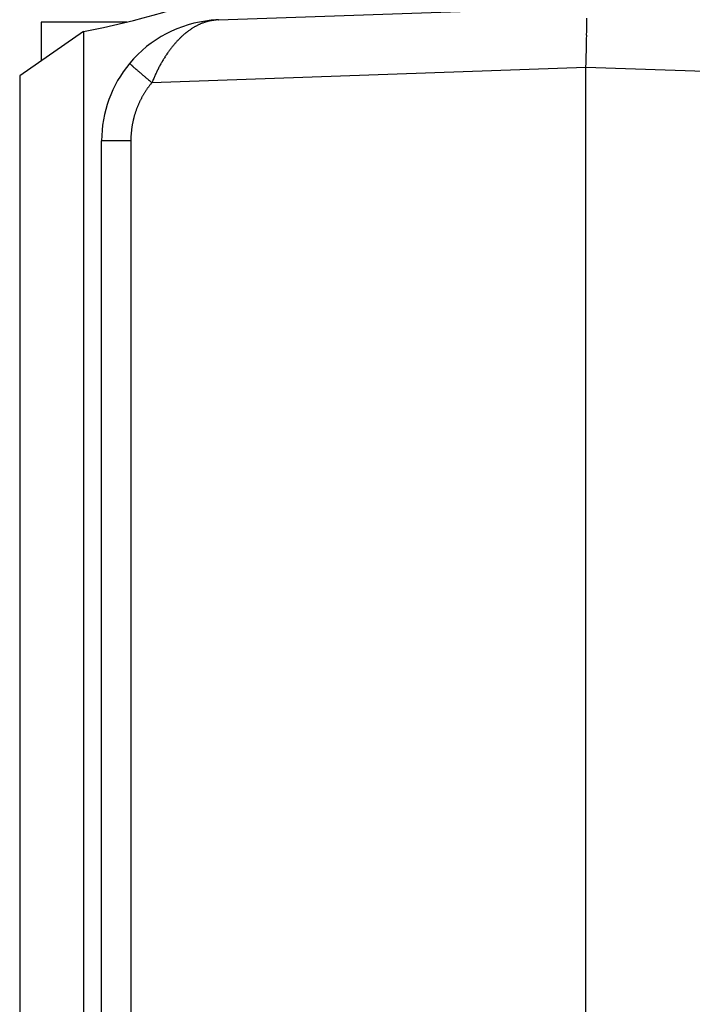
# Model space of a CAD drawing. Units: millimetres. Extents: x -329 to 7977, y -297 to 5248.
# Drawn here: x 4606 to 4617, y 3237 to 3253 of the extents above; entities that cross this region are included whole.
import ezdxf

# ---------------------------------------------------------------- set-up
doc = ezdxf.new("R2010")
doc.units = ezdxf.units.MM
for name, color, linetype in [('dimension-Bemassung', 5, 'Continuous'), ('hatching-Schraffur', 5, 'Continuous'), ('helpline-Hilfslinie', 2, 'Continuous'), ('outline-Körperkante', 7, 'Continuous')]:
    doc.layers.add(name, color=color, linetype=linetype)
doc.layers.get('helpline-Hilfslinie').off()
doc.styles.get("Standard").update_dxf_attribs({"font": 'ARIAL.TTF'})
doc.dimstyles.new('ISO-5.0', dxfattribs={"dimtxt": 5, "dimasz": 5, "dimexe": 1.25, "dimexo": 0.625, "dimgap": 1, "dimtad": 1, "dimdec": 0, "dimtxsty": 'Standard', "dimcen": 2.5, "dimclrd": 256, "dimclre": 256, "dimadec": 0, "dimazin": 0, "dimtfac": 1, "dimtdec": 0, "dimtmove": 0, "dimatfit": 3, "dimfxl": 0, "dimlwd": -1, "dimlwe": -1, "dimarcsym": 0})

# ---------------------------------------------------------------- blocks, each defined once
blk = doc.blocks.new('*D80')
at = {"layer": 'Defpoints', "color": 0}
for p in [(4787.389, 3302.574), (4583.389, 3267.892), (4787.389, 3247.002)]:
    blk.add_point(p, dxfattribs=at)
at = {"layer": 'dimension-Bemassung'}
for p, q in [((4583.389, 3268.517), (4583.389, 3303.824)), ((4787.389, 3247.627), (4787.389, 3303.824)), ((4588.389, 3302.574), (4782.389, 3302.574))]:
    blk.add_line(p, q, dxfattribs=at)
for points in [[(4588.389, 3303.407), (4588.389, 3301.741), (4583.389, 3302.574)], [(4782.389, 3303.407), (4782.389, 3301.741), (4787.389, 3302.574)]]:
    blk.add_solid(points, dxfattribs=at)
at = {"layer": 'dimension-Bemassung', "color": 0, "insert": (4676.619, 3306.127), "char_height": 5, "attachment_point": 5}
blk.add_mtext('204', dxfattribs=at)
blk = doc.blocks.new('SR_WD2201_Kämpferprofil_H100')
at = {"layer": 'hatching-Schraffur'}
h = blk.add_hatch(dxfattribs=at)
h.set_pattern_fill('ANSI31', color=256, style=0)
h.set_pattern_definition([(45, (0, 1.5), (-2.24506, 2.24506), [])])
h.paths.add_polyline_path([(4.5, 29.134), (4, 30), (4.5, 30.866), (4.5, 45), (6.304, 45, -0.377698), (9.28, 42.378, 0.722051), (16.266, 41.007, 1), (14.872, 41.793, -1.74185), (13, 45), (18.461, 45, 0.57735), (19.5, 45), (23.5, 45, 0.412742), (24.317, 44.779), (29.5, 47.771), (29.5, 50), (23.949, 50, 0.816497), (19.051, 50), (12, 50), (12, 51), (4.5, 51), (4.5, 64.134), (4, 65), (4.5, 65.866), (4.5, 79.134), (4, 80), (4.5, 80.866), (4.5, 95.5), (39.324, 95.5, -0.371303), (42.291, 92.944, 0.602726), (48.55, 90.75), (49.5, 90.75), (49.5, 92.5), (47.903, 92.5, -1.772584), (46, 95.65), (58.632, 95.65), (59.259, 90), (66.5, 90), (66.5, 97), (64.2, 97), (64.2, 92.5), (62, 92.5), (61.5, 97), (61.5, 99), (60, 99), (60, 100), (0, 100), (0, 1.5), (14, 1.5), (14, 3.5), (11.25, 3.5, -0.414214), (9.25, 5.5), (9.25, 6, 0.400766), (7.341, 7.999, 0.427899), (7, 7.672, 0.187306), (7.086, 7.452, -3.345629), (4.8, 8.033), (4.8, 11.5), (4.5, 11.5), (4.5, 14.134), (4, 15), (4.5, 15.866)])
blk = doc.blocks.new('WD2201_SR_Laufwagen_hinten')
at = {"layer": 'outline-Körperkante'}
for p, q in [((4.43, 41.788), (10.5, 42)), ((1.5, 41.751), (1.5, 41.109)), ((2.917, 41.751), (1.5, 41.751)), ((4.312, 41.78), (4.313, 41.78)), ((4.34, 41.78), (4.321, 41.777)), ((4.43, 41.788), (4.429, 41.788)), ((4.43, 41.788), (4.43, 41.788)), ((2.199, 41.598), (1.147, 40.862)), ((2.199, 41.598), (2.199, 6.402)), ((2.964, 41.071), (2.965, 41.07)), ((1.147, 40.862), (1.147, 7.138)), ((10.5, 41.001), (3.331, 40.75)), ((10.5, 12.545), (10.5, 41.001)), ((14.039, 40.877), (10.5, 41.001)), ((3.331, 40.75), (3.318, 40.734)), ((2.5, 27.006), (2.5, 39.789)), ((2.983, 39.789), (2.5, 39.789)), ((2.983, 39.789), (2.983, 15.211)), ((2.5, 20.994), (2.5, 27.006))]:
    blk.add_line(p, q, dxfattribs=at)
for centre, radius, start, end in [((0, 53.7), 12.3, 280.2984, 305.4302), ((4.5, 39.789), 2, 95.388, 140.1585), ((4.558, 40.764), 1.046, 121.6817, 122.848), ((4.546, 40.784), 1.023, 120.499, 121.6801), ((4.535, 40.804), 1, 119.3401, 120.5373), ((4.524, 40.822), 0.979, 118.0888, 119.2999), ((4.515, 40.84), 0.959, 116.901, 118.1271), ((4.507, 40.857), 0.941, 115.6685, 116.9074), ((4.5, 40.873), 0.923, 114.4403, 115.6929), ((4.493, 40.886), 0.908, 113.1301, 114.3941), ((4.488, 40.901), 0.893, 111.902, 113.1781), ((4.483, 40.913), 0.88, 110.6195, 111.9056), ((4.478, 40.925), 0.866, 109.3124, 110.6088), ((4.475, 40.935), 0.856, 108.0151, 109.3195), ((4.471, 40.945), 0.845, 106.7028, 108.0159), ((4.469, 40.954), 0.836, 105.3753, 106.6953), ((4.467, 40.961), 0.829, 104.0762, 105.4018), ((4.466, 40.966), 0.824, 102.7246, 104.052), ((4.464, 40.974), 0.816, 101.3937, 102.7284), ((4.462, 40.983), 0.807, 100.038, 101.3835), ((4.5, 39.789), 2, 92, 95.388), ((4.324, 41.66), 0.121, 94.8082, 95.2399), ((4.324, 41.659), 0.122, 94.1352, 94.567), ((4.323, 41.66), 0.121, 93.5563, 93.9883), ((4.324, 41.659), 0.122, 93.5153, 93.9475), ((4.323, 41.66), 0.121, 92.3007, 92.7331), ((4.325, 41.659), 0.122, 92.8946, 93.3271), ((4.323, 41.659), 0.122, 91.6514, 92.084), ((4.324, 41.659), 0.122, 91.6514, 92.084), ((4.324, 41.66), 0.121, 91.0427, 91.4753), ((4.323, 41.659), 0.122, 90.4064, 90.8391), ((4.324, 41.659), 0.122, 90.4065, 90.839), ((4.324, 41.659), 0.122, 89.784, 90.216), ((4.323, 41.66), 0.121, 89.1543, 89.5865), ((4.324, 41.659), 0.122, 89.1608, 89.5936), ((4.324, 41.659), 0.122, 88.5389, 88.9704), ((4.323, 41.658), 0.123, 87.918, 88.3466), ((4.324, 41.659), 0.122, 87.9164, 88.3483), ((4.324, 41.661), 0.12, 87.2903, 87.7306), ((4.323, 41.657), 0.124, 86.6755, 87.1029), ((4.322, 41.65), 0.131, 86.0284, 86.4271), ((4.324, 41.659), 0.121, 86.0888, 86.5284), ((4.325, 41.677), 0.104, 85.5243, 86.0474), ((4.322, 41.652), 0.129, 84.6653, 85.0619), ((4.305, 41.444), 0.338, 84.9312, 85.0675), ((4.325, 41.674), 0.107, 84.2286, 84.7868), ((4.326, 41.685), 0.0957, 83.0624, 84.02), ((4.308, 41.525), 0.257, 82.9128, 83.3799), ((3.959, 45.043), 3.285, 276.6612, 276.7151), ((4.195, 43.025), 1.253, 276.7988, 276.9061), ((4.117, 43.697), 1.93, 276.7753, 276.8204), ((5.625, 31.102), 10.755, 96.8203, 96.8266), ((3.776, 46.431), 4.685, 277.0085, 277.0245), ((3.906, 45.578), 3.822, 276.651, 276.6716), ((2.427, 57.06), 15.399, 277.1747, 277.1798), ((6.374, 25.229), 16.675, 96.9612, 96.9657), ((5.291, 33.991), 7.847, 96.8549, 96.8647), ((4.936, 36.992), 4.825, 96.9033, 96.9191), ((4.74, 38.595), 3.21, 96.8478, 96.8717), ((4.674, 39.346), 2.456, 97.3786, 97.4094), ((4.583, 39.81), 1.985, 96.4639, 96.5022), ((4.564, 40.106), 1.689, 96.8887, 96.9338), ((4.536, 40.359), 1.434, 96.9371, 96.9898), ((4.517, 40.525), 1.267, 96.9336, 96.9933), ((4.492, 40.664), 1.126, 96.4493, 96.5169), ((4.482, 40.771), 1.019, 96.4951, 96.5692), ((4.48, 40.862), 0.928, 96.9761, 97.0569), ((4.464, 40.887), 0.901, 96.0582, 96.1419), ((4.472, 40.886), 0.904, 96.4903, 96.5739), ((4.474, 40.894), 0.895, 96.5401, 96.6238), ((4.468, 40.893), 0.896, 96.0579, 96.1422), ((4.468, 40.903), 0.886, 96.1043, 96.1889), ((4.469, 40.907), 0.882, 96.1042, 96.1891), ((4.47, 40.91), 0.879, 96.104, 96.1892), ((4.465, 40.914), 0.875, 95.6678, 95.7534), ((4.466, 40.918), 0.871, 95.6676, 95.7536), ((4.466, 40.928), 0.861, 95.7114, 95.7977), ((4.467, 40.925), 0.864, 95.6673, 95.7539), ((4.468, 40.935), 0.854, 95.7111, 95.7981), ((4.463, 40.932), 0.857, 95.2302, 95.3176), ((4.464, 40.942), 0.847, 95.2707, 95.3584), ((4.465, 40.946), 0.843, 95.2705, 95.3586), ((4.466, 40.95), 0.839, 95.2703, 95.3588), ((4.467, 40.953), 0.836, 95.2701, 95.359), ((4.461, 40.964), 0.825, 94.8672, 94.9564), ((4.462, 40.961), 0.828, 94.8291, 94.9187), ((4.463, 40.971), 0.817, 94.8668, 94.9568), ((4.464, 40.969), 0.82, 94.8287, 94.9191), ((4.459, 40.979), 0.81, 94.4217, 94.5126), ((4.466, 40.983), 0.806, 94.8661, 94.9574), ((4.461, 40.987), 0.802, 94.4213, 94.513), ((4.462, 40.996), 0.792, 94.4561, 94.5482), ((4.457, 40.993), 0.796, 93.9758, 94.0682), ((4.464, 40.998), 0.791, 94.4206, 94.5137), ((4.458, 41.014), 0.775, 94.0065, 94.1006), ((4.46, 41.005), 0.783, 94.007, 94.1001), ((4.463, 40.974), 0.815, 94.0088, 94.0983), ((4.461, 40.93), 0.859, 93.562, 93.6469), ((4.474, 40.854), 0.936, 94.0146, 94.0925), ((4.473, 40.786), 1.003, 93.5969, 93.669), ((4.48, 40.682), 1.107, 93.5715, 93.6374), ((4.479, 40.589), 1.2, 93.1497, 93.2099), ((4.499, 40.444), 1.346, 93.6061, 93.6598), ((4.51, 40.283), 1.507, 93.609, 93.6569), ((4.513, 40.047), 1.743, 93.1591, 93.2006), ((4.529, 39.782), 2.008, 93.1874, 93.2231), ((4.556, 39.315), 2.477, 93.1652, 93.1944), ((4.616, 38.716), 3.078, 93.6503, 93.6736), ((4.663, 37.461), 4.333, 93.1969, 93.2135), ((4.44, 41.479), 0.309, 93.1464, 93.2132), ((4.473, 40.975), 0.814, 93.5594, 93.5933), ((4.791, 35.204), 6.594, 93.1998, 93.2107), ((4.499, 40.194), 1.595, 92.7225, 92.7301), ((4.519, 39.881), 1.909, 92.8594, 92.8654), ((4.34, 43.286), 1.5, 273.1764, 273.1833), ((4.445, 41.252), 0.536, 92.3731, 92.3988), ((5.254, 26.963), 14.848, 93.2028, 93.2076), ((4.402, 42.271), 0.484, 272.7139, 272.7388), ((4.394, 42.395), 0.608, 272.853, 272.8718), ((4.384, 42.64), 0.853, 272.7193, 272.7334), ((4.365, 43.03), 1.244, 272.7215, 272.7312), ((4.234, 45.763), 3.98, 272.7248, 272.7278), ((2.612, 79.246), 37.502, 272.7693, 272.7712), ((4.403, 42.01), 0.223, 275.6848, 275.7364), ((4.413, 42.047), 0.259, 272.7031, 272.7496), ((4.411, 42.083), 0.295, 272.7059, 272.7467), ((4.409, 42.109), 0.321, 272.8446, 272.8803), ((4.406, 42.189), 0.401, 272.7113, 272.7413), ((4.062, 48.279), 6.502, 273.1997, 273.2107), ((4.419, 41.953), 0.165, 272.6899, 272.7627), ((4.418, 41.957), 0.169, 272.8284, 272.8964), ((4.417, 41.981), 0.193, 272.6952, 272.7575), ((4.416, 41.998), 0.21, 272.6977, 272.7549), ((4.416, 41.91), 0.122, 275.3908, 275.4898), ((4.421, 41.91), 0.123, 272.8156, 272.9092), ((4.421, 41.923), 0.136, 272.6819, 272.7707), ((4.413, 41.932), 0.145, 275.3987, 275.482), ((4.419, 41.934), 0.146, 272.8232, 272.9016), ((4.138, 46.916), 5.137, 273.2241, 273.2379), ((4.419, 41.881), 0.0936, 275.6491, 275.7721), ((4.423, 41.89), 0.102, 272.667, 272.7856), ((4.418, 41.894), 0.107, 275.3836, 275.4971), ((4.423, 41.893), 0.105, 272.8079, 272.9169), ((4.422, 41.904), 0.116, 272.6745, 272.7781), ((4.065, 48.229), 6.452, 273.2255, 273.2365), ((4.426, 41.87), 0.0815, 272.6524, 272.8002), ((4.421, 41.873), 0.0856, 275.3697, 275.5109), ((4.421, 41.876), 0.0885, 275.3721, 275.5086), ((4.425, 41.879), 0.0911, 272.6602, 272.7924), ((4.42, 41.882), 0.0944, 275.3763, 275.5044), ((4.422, 41.87), 0.0827, 275.3672, 275.5134), ((4.422, 41.869), 0.081, 275.3658, 275.5149), ((5.055, 41.736), 5.46, 0.465, 0.8131), ((3.694, 41.719), 6.821, 0.2209, 0.5198), ((2.233, 41.711), 8.281, 359.9743, 0.237), ((0.599, 41.704), 9.915, 359.7841, 0.0156), ((-1.127, 41.707), 11.642, 359.5967, 359.8035), ((4.783, 40.48), 1.41, 133.4333, 134.4112), ((4.755, 40.511), 1.368, 132.4741, 133.4704), ((4.729, 40.539), 1.33, 131.4754, 132.4881), ((4.704, 40.569), 1.291, 130.4685, 131.4995), ((4.681, 40.595), 1.256, 129.3872, 130.4348), ((4.659, 40.623), 1.22, 128.3675, 129.4332), ((4.64, 40.648), 1.189, 127.2936, 128.3758), ((4.62, 40.673), 1.156, 126.1908, 127.2909), ((4.603, 40.697), 1.127, 125.0857, 126.2019), ((4.587, 40.721), 1.098, 123.9932, 125.127), ((4.572, 40.742), 1.072, 122.8199, 123.9692), ((-4.41, 41.729), 14.924, 359.2573, 359.4317), ((-6.483, 41.75), 16.998, 359.1212, 359.2781), ((-2.825, 41.719), 13.339, 359.4088, 359.5969), ((5.063, 40.227), 1.787, 141.6768, 142.5396), ((5.03, 40.253), 1.745, 140.7961, 141.6688), ((4.995, 40.282), 1.7, 139.9364, 140.8214), ((4.964, 40.309), 1.658, 139.0447, 139.9398), ((4.932, 40.336), 1.616, 138.1414, 139.0488), ((4.904, 40.361), 1.579, 137.2038, 138.1207), ((4.874, 40.39), 1.538, 136.3196, 137.2501), ((4.844, 40.418), 1.496, 135.3498, 136.2937), ((4.814, 40.449), 1.453, 134.4198, 135.3806), ((-13.748, 41.868), 24.264, 358.6435, 358.7569), ((-8.629, 41.779), 19.144, 358.6923, 358.844), ((-9.541, 41.798), 20.056, 358.8414, 358.9813), ((-9.141, 41.785), 19.656, 358.9993, 359.1374), ((5.355, 40.021), 2.144, 147.4342, 148.2207), ((5.302, 40.055), 2.082, 146.648, 147.4481), ((5.263, 40.081), 2.035, 145.834, 146.6419), ((5.22, 40.111), 1.982, 145.031, 145.8499), ((5.179, 40.139), 1.932, 144.1955, 145.0246), ((5.138, 40.17), 1.882, 143.3858, 144.2269), ((5.101, 40.196), 1.836, 142.5071, 143.3579), ((-10.92, 41.808), 21.435, 358.1355, 358.3611), ((-11.972, 41.845), 22.488, 358.342, 358.4837), ((-41.526, 42.521), 52.05, 358.6014, 358.6496), ((4.5, 39.789), 2, 140.1585, 180), ((2.966, 41.07), 0.00163, 179.5903, 245.6482), ((2.978, 41.077), 0.0149, 213.8263, 225.189), ((3.011, 41.103), 0.0569, 220.3722, 224.5469), ((3.071, 41.157), 0.138, 223.1967, 225.4657), ((3.174, 41.257), 0.282, 224.7334, 226.1065), ((3.327, 41.411), 0.498, 225.7336, 226.6659), ((3.543, 41.638), 0.811, 226.5147, 227.1805), ((3.821, 41.932), 1.216, 227.0264, 227.5368), ((4.179, 42.319), 1.744, 227.438, 227.8369), ((4.607, 42.786), 2.377, 227.7491, 228.0746), ((5.128, 43.362), 3.154, 228.0197, 228.2882), ((5.709, 44.012), 4.026, 228.27, 228.4985), ((5.682, 39.83), 2.524, 151.9155, 152.6394), ((5.809, 39.759), 2.669, 151.1762, 151.8418), ((5.602, 39.873), 2.433, 150.4541, 151.1805), ((5.485, 39.941), 2.297, 149.7386, 150.5026), ((5.457, 39.958), 2.265, 148.9696, 149.7339), ((5.413, 39.985), 2.213, 148.2218, 148.9938), ((-45.468, 42.85), 55.999, 358.1071, 358.2195), ((6.378, 44.769), 5.036, 228.5033, 228.6993), ((7.102, 45.583), 6.125, 228.6401, 228.8121), ((7.904, 46.496), 7.34, 228.7912, 228.9426), ((8.757, 47.472), 8.636, 228.9316, 229.0668), ((9.591, 48.438), 9.913, 229.0799, 229.2027), ((10.376, 49.343), 11.111, 229.1869, 229.3008), ((11.406, 50.529), 12.681, 229.2707, 229.3728), ((12.723, 52.065), 14.705, 229.3727, 229.4625), ((12.933, 52.311), 15.029, 229.4627, 229.5536), ((12.506, 51.818), 14.376, 229.5756, 229.6742), ((15.057, 54.793), 18.295, 229.6136, 229.6871), ((28.809, 71.004), 39.554, 229.6884, 229.7193), ((5.421, 39.949), 2.237, 155.5774, 157.0632), ((5.58, 39.881), 2.41, 154.7891, 155.6714), ((10.481, 37.449), 7.881, 153.7651, 153.9715), ((5.956, 39.682), 2.835, 153.1854, 153.8159), ((5.417, 39.969), 2.224, 152.6681, 153.5187), ((14.221, 53.823), 17.014, 229.7931, 229.8848), ((13.766, 53.28), 16.306, 229.8774, 230.0231), ((4.482, 39.79), 1.499, 143.3481, 144.1442), ((4.479, 39.792), 1.496, 142.5385, 143.3368), ((30.872, 73.615), 42.879, 229.9642, 230.0364), ((4.478, 39.793), 1.494, 141.7736, 142.5729), ((4.478, 39.792), 1.495, 140.9152, 141.7136), ((9.051, 38.342), 6.206, 156.467, 157.1732), ((4.495, 39.782), 1.514, 150.4841, 151.2733), ((4.494, 39.782), 1.514, 149.7207, 150.51), ((4.494, 39.782), 1.514, 148.9099, 149.6995), ((4.493, 39.783), 1.512, 148.1416, 148.9315), ((4.492, 39.783), 1.511, 147.3168, 148.1074), ((4.491, 39.784), 1.509, 146.547, 147.3384), ((4.489, 39.785), 1.508, 145.7308, 146.5232), ((4.487, 39.786), 1.505, 144.9603, 145.7537), ((4.485, 39.787), 1.504, 144.1289, 144.9235), ((4.484, 39.788), 1.502, 157.6731, 158.469), ((4.486, 39.787), 1.504, 156.873, 157.6675), ((4.489, 39.786), 1.507, 156.073, 156.8664), ((4.49, 39.785), 1.509, 155.2872, 156.0794), ((4.491, 39.784), 1.51, 154.4646, 155.256), ((4.493, 39.783), 1.512, 153.6785, 154.469), ((4.494, 39.783), 1.513, 152.8926, 153.6826), ((4.494, 39.783), 1.513, 152.0937, 152.8833), ((4.495, 39.782), 1.514, 151.3083, 152.0976), ((4.486, 39.789), 1.504, 164.0873, 164.8821), ((4.485, 39.789), 1.502, 163.2945, 164.0906), ((4.481, 39.79), 1.498, 162.4783, 163.2759), ((4.477, 39.791), 1.494, 161.6775, 162.4774), ((4.476, 39.792), 1.493, 160.8954, 161.6962), ((4.476, 39.792), 1.493, 160.088, 160.8888), ((4.477, 39.792), 1.494, 159.2884, 160.0882), ((4.481, 39.789), 1.499, 158.4474, 159.245), ((4.467, 39.792), 1.484, 170.4585, 171.2657), ((4.494, 39.788), 1.512, 169.6727, 170.464), ((4.504, 39.785), 1.522, 168.8529, 169.6376), ((4.496, 39.787), 1.513, 168.0743, 168.8642), ((4.491, 39.788), 1.508, 167.2865, 168.0789), ((4.492, 39.787), 1.51, 166.4737, 167.2654), ((4.492, 39.788), 1.509, 165.681, 166.473), ((4.489, 39.788), 1.506, 164.8876, 165.6812), ((4.139, 39.816), 1.155, 177.168, 178.9587), ((4.279, 39.81), 1.295, 176.2042, 177.2409), ((7.153, 39.548), 4.182, 174.9758, 175.2261), ((4.56, 39.778), 1.578, 174.3208, 175.0541), ((4.261, 39.816), 1.276, 173.7006, 174.6662), ((4.472, 39.792), 1.489, 172.8761, 173.6851), ((4.6, 39.773), 1.618, 172.0245, 172.757), ((4.503, 39.785), 1.52, 171.2091, 171.9935), ((6.074, 39.742), 3.092, 178.253, 179.1293)]:
    blk.add_arc(centre, radius, start, end, dxfattribs=at)
blk = doc.blocks.new('WD2201_TEL_Seitenriss_Antrieb_H100')
at = {"layer": 'hatching-Schraffur'}
blk.add_blockref('SR_WD2201_Kämpferprofil_H100', (0, 0), dxfattribs=at)
at = {"layer": 'helpline-Hilfslinie'}
blk.add_blockref('WD2201_SR_Laufwagen_hinten', (21.5, 49.5), dxfattribs=at)

msp = doc.modelspace()

# ---------------------------------------------------------------- block references
at = {"layer": 'outline-Körperkante'}
msp.add_blockref('WD2201_TEL_Seitenriss_Antrieb_H100', (4583.3888, 3161.6008), dxfattribs=at)

# ---------------------------------------------------------------- dimensions: what is measured, and where the dimension line sits
at = {"layer": 'dimension-Bemassung'}
dim = msp.add_linear_dim(base=(4787.3888, 3302.574), p1=(4583.3888, 3267.8924), p2=(4787.3888, 3247.0019), dimstyle='ISO-5.0', dxfattribs=at)
dim.commit()
dim.dimension.update_dxf_attribs({"geometry": '*D80', "text_midpoint": (4676.6193, 3302.574), "dimtype": 160})

doc.saveas('drawing.dxf')
